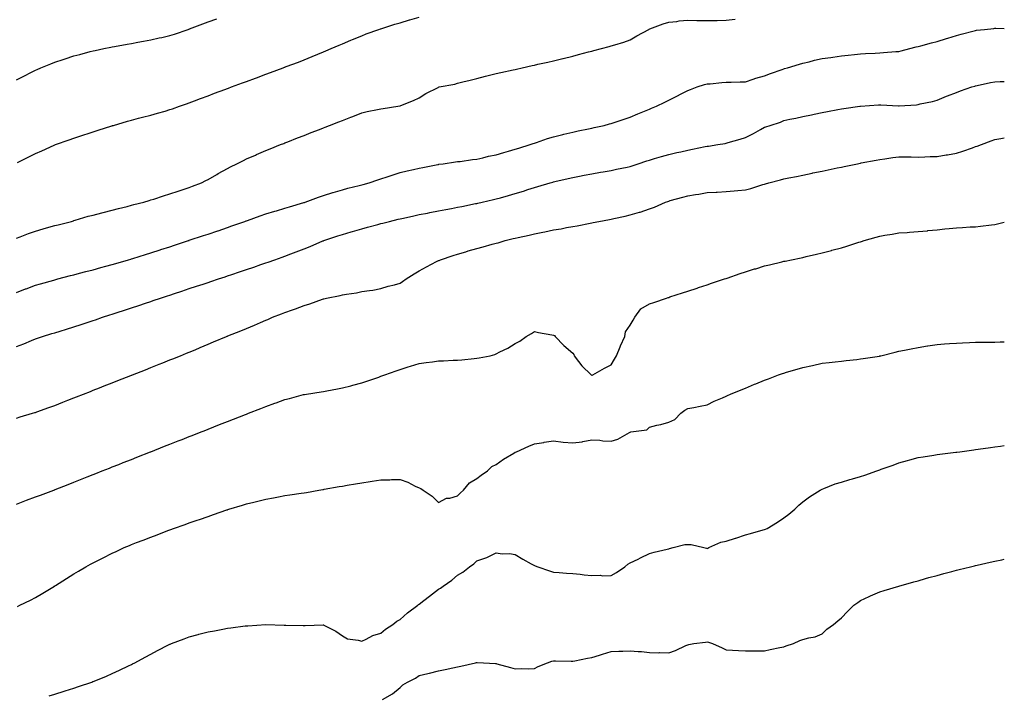
# Model space of a CAD drawing. Units: inches. Extents: x 1008083 to 1010723, y 7337498 to 7340138.
# Drawn here: x 1010210 to 1010723, y 7339466 to 7339817 of the extents above; entities that cross this region are included whole.
import ezdxf

# ---------------------------------------------------------------- set-up
doc = ezdxf.new("R2010")
doc.units = ezdxf.units.IN
doc.header["$MEASUREMENT"] = 0
doc.layers.add('Contour_10087337', color=7, linetype='Continuous', true_color=0xdfbe7e)

msp = doc.modelspace()

# ---------------------------------------------------------------- linework, layer by layer
at = {"layer": 'Contour_10087337'}
for points in [[(1010208.05, 7339785.67, 3235), (1010212.21, 7339787.76, 3235), (1010215.52, 7339789.39, 3235), (1010218.05, 7339790.65, 3235), (1010218.92, 7339791.05, 3235), (1010220.77, 7339791.92, 3235), (1010225.96, 7339794.01, 3235), (1010228.05, 7339794.84, 3235), (1010232.39, 7339796.26, 3235), (1010233.39, 7339796.58, 3235), (1010238.05, 7339798.14, 3235), (1010241.08, 7339798.89, 3235), (1010246.46, 7339800.33, 3235), (1010248.05, 7339800.74, 3235), (1010249.05, 7339800.92, 3235), (1010253.66, 7339801.92, 3235), (1010257.3, 7339802.67, 3235), (1010258.05, 7339802.85, 3235), (1010259.19, 7339803.07, 3235), (1010265.78, 7339804.19, 3235), (1010268.05, 7339804.63, 3235), (1010271.35, 7339805.22, 3235), (1010274.23, 7339805.74, 3235), (1010278.05, 7339806.43, 3235), (1010282.51, 7339807.46, 3235), (1010283.9, 7339807.77, 3235), (1010288.05, 7339808.72, 3235), (1010290.44, 7339809.53, 3235), (1010297.55, 7339811.92, 3235), (1010297.92, 7339812.05, 3235), (1010298.05, 7339812.09, 3235), (1010298.32, 7339812.19, 3235), (1010305.21, 7339814.76, 3235), (1010308.05, 7339815.82, 3235), (1010312.49, 7339817.47, 3235)], [(1010208.05, 7339703.13, 3233), (1010209.98, 7339703.86, 3233), (1010214.41, 7339705.56, 3233), (1010218.05, 7339706.87, 3233), (1010221.96, 7339708.01, 3233), (1010224.96, 7339708.83, 3233), (1010228.05, 7339709.71, 3233), (1010229.8, 7339710.17, 3233), (1010236.72, 7339711.92, 3233), (1010237.73, 7339712.24, 3233), (1010238.05, 7339712.33, 3233), (1010238.62, 7339712.49, 3233), (1010245.43, 7339714.54, 3233), (1010248.05, 7339715.22, 3233), (1010252.52, 7339716.39, 3233), (1010253.34, 7339716.62, 3233), (1010258.05, 7339717.79, 3233), (1010261.32, 7339718.65, 3233), (1010265.86, 7339719.73, 3233), (1010268.05, 7339720.29, 3233), (1010269.33, 7339720.64, 3233), (1010274.51, 7339721.92, 3233), (1010277.18, 7339722.79, 3233), (1010278.05, 7339723.05, 3233), (1010279.68, 7339723.56, 3233), (1010284.7, 7339725.27, 3233), (1010288.05, 7339726.22, 3233), (1010292.29, 7339727.68, 3233), (1010294.48, 7339728.35, 3233), (1010298.05, 7339729.51, 3233), (1010299.78, 7339730.2, 3233), (1010304.52, 7339731.92, 3233), (1010306.83, 7339733.15, 3233), (1010308.05, 7339733.8, 3233), (1010312.47, 7339736.34, 3233), (1010313.2, 7339736.77, 3233), (1010318.05, 7339739.44, 3233), (1010319.66, 7339740.31, 3233), (1010322.96, 7339741.92, 3233), (1010326.34, 7339743.63, 3233), (1010328.05, 7339744.44, 3233), (1010332.61, 7339746.49, 3233), (1010333.21, 7339746.76, 3233), (1010338.05, 7339748.82, 3233), (1010340.24, 7339749.73, 3233), (1010345.71, 7339751.92, 3233), (1010347.4, 7339752.57, 3233), (1010348.05, 7339752.83, 3233), (1010349.54, 7339753.42, 3233), (1010354.59, 7339755.38, 3233), (1010358.05, 7339756.72, 3233), (1010361.78, 7339758.19, 3233), (1010365.96, 7339759.83, 3233), (1010368.05, 7339760.65, 3233), (1010368.96, 7339761.01, 3233), (1010371.28, 7339761.92, 3233), (1010376.17, 7339763.81, 3233), (1010378.05, 7339764.55, 3233), (1010382.37, 7339766.24, 3233), (1010383.34, 7339766.62, 3233), (1010388.05, 7339768.46, 3233), (1010390.8, 7339769.16, 3233), (1010396.25, 7339770.13, 3233), (1010398.05, 7339770.53, 3233), (1010399.3, 7339770.67, 3233), (1010406.94, 7339771.92, 3233), (1010407.84, 7339772.13, 3233), (1010408.05, 7339772.17, 3233), (1010408.48, 7339772.35, 3233), (1010415.08, 7339774.89, 3233), (1010418.05, 7339776.35, 3233), (1010421.45, 7339778.52, 3233), (1010427.84, 7339781.71, 3233), (1010428.05, 7339781.82, 3233), (1010428.13, 7339781.84, 3233), (1010428.5, 7339781.92, 3233), (1010436.5, 7339783.48, 3233), (1010438.05, 7339783.88, 3233), (1010440.67, 7339784.54, 3233), (1010444.52, 7339785.44, 3233), (1010448.05, 7339786.38, 3233), (1010452.49, 7339787.48, 3233), (1010454.01, 7339787.87, 3233), (1010458.05, 7339788.89, 3233), (1010460.52, 7339789.45, 3233), (1010467.01, 7339790.88, 3233), (1010468.05, 7339791.11, 3233), (1010468.71, 7339791.26, 3233), (1010471.69, 7339791.92, 3233), (1010476.9, 7339793.07, 3233), (1010478.05, 7339793.33, 3233), (1010479.87, 7339793.73, 3233), (1010485.06, 7339794.91, 3233), (1010488.05, 7339795.6, 3233), (1010492.92, 7339796.79, 3233), (1010493.13, 7339796.84, 3233), (1010498.05, 7339798.06, 3233), (1010501.13, 7339798.84, 3233), (1010506.29, 7339800.17, 3233), (1010508.05, 7339800.61, 3233), (1010509.08, 7339800.9, 3233), (1010513.07, 7339801.92, 3233), (1010517, 7339802.97, 3233), (1010518.05, 7339803.29, 3233), (1010520.07, 7339803.94, 3233), (1010524.63, 7339805.34, 3233), (1010528.05, 7339806.54, 3233), (1010531.47, 7339808.5, 3233), (1010537.71, 7339811.92, 3233), (1010537.93, 7339812.04, 3233), (1010538.28, 7339812.15, 3233), (1010545.14, 7339814.84, 3233), (1010548.05, 7339815.67, 3233), (1010552.22, 7339816.09, 3233), (1010553.6, 7339816.38, 3233), (1010558.05, 7339816.74, 3233), (1010562.77, 7339816.64, 3233), (1010563.34, 7339816.62, 3233), (1010568.05, 7339816.52, 3233), (1010572.76, 7339816.62, 3233), (1010573.35, 7339816.61, 3233), (1010578.05, 7339816.71, 3233), (1010582.75, 7339817.22, 3233)], [(1010208.65, 7339742.51, 3234), (1010214.48, 7339745.49, 3234), (1010218.05, 7339747.35, 3234), (1010221.25, 7339748.72, 3234), (1010227.81, 7339751.68, 3234), (1010228.05, 7339751.79, 3234), (1010228.15, 7339751.82, 3234), (1010228.43, 7339751.92, 3234), (1010235.56, 7339754.41, 3234), (1010238.05, 7339755.31, 3234), (1010250.62, 7339759.35, 3234), (1010257.79, 7339761.65, 3234), (1010258.05, 7339761.74, 3234), (1010258.19, 7339761.78, 3234), (1010258.63, 7339761.92, 3234), (1010265.89, 7339764.08, 3234), (1010268.05, 7339764.66, 3234), (1010271.77, 7339765.64, 3234), (1010273.78, 7339766.19, 3234), (1010278.05, 7339767.26, 3234), (1010281.64, 7339768.32, 3234), (1010285.53, 7339769.4, 3234), (1010288.05, 7339770.12, 3234), (1010289.36, 7339770.61, 3234), (1010292.98, 7339771.92, 3234), (1010296.74, 7339773.22, 3234), (1010298.05, 7339773.68, 3234), (1010300.84, 7339774.71, 3234), (1010304.07, 7339775.9, 3234), (1010308.05, 7339777.39, 3234), (1010311.35, 7339778.62, 3234), (1010316.77, 7339780.65, 3234), (1010318.05, 7339781.12, 3234), (1010318.64, 7339781.34, 3234), (1010320.19, 7339781.92, 3234), (1010325.91, 7339784.06, 3234), (1010328.05, 7339784.85, 3234), (1010332.72, 7339786.59, 3234), (1010333.2, 7339786.77, 3234), (1010338.05, 7339788.58, 3234), (1010340.49, 7339789.48, 3234), (1010347.02, 7339791.92, 3234), (1010347.77, 7339792.2, 3234), (1010348.05, 7339792.31, 3234), (1010348.67, 7339792.55, 3234), (1010355.03, 7339794.94, 3234), (1010358.05, 7339796.11, 3234), (1010362.19, 7339797.77, 3234), (1010365.1, 7339798.97, 3234), (1010368.05, 7339800.17, 3234), (1010369.28, 7339800.69, 3234), (1010372.12, 7339801.92, 3234), (1010376.25, 7339803.72, 3234), (1010378.05, 7339804.47, 3234), (1010382.43, 7339806.3, 3234), (1010383.3, 7339806.67, 3234), (1010388.05, 7339808.6, 3234), (1010390.43, 7339809.54, 3234), (1010396.93, 7339811.92, 3234), (1010397.76, 7339812.21, 3234), (1010398.05, 7339812.31, 3234), (1010398.61, 7339812.48, 3234), (1010405.37, 7339814.6, 3234), (1010408.05, 7339815.39, 3234), (1010412.99, 7339816.86, 3234), (1010413.08, 7339816.89, 3234), (1010418.05, 7339818.36, 3234)], [(1010208.05, 7339674.9, 3232), (1010212.84, 7339676.71, 3232), (1010213.15, 7339676.83, 3232), (1010218.05, 7339678.67, 3232), (1010220.58, 7339679.39, 3232), (1010227.48, 7339681.35, 3232), (1010228.05, 7339681.51, 3232), (1010229.62, 7339681.92, 3232), (1010236.32, 7339683.64, 3232), (1010238.05, 7339684.09, 3232), (1010240.98, 7339684.85, 3232), (1010244.25, 7339685.72, 3232), (1010248.05, 7339686.71, 3232), (1010252.11, 7339687.86, 3232), (1010254.64, 7339688.52, 3232), (1010258.05, 7339689.45, 3232), (1010259.94, 7339690.03, 3232), (1010266.5, 7339691.92, 3232), (1010267.7, 7339692.28, 3232), (1010268.05, 7339692.37, 3232), (1010268.7, 7339692.57, 3232), (1010275.32, 7339694.66, 3232), (1010278.05, 7339695.48, 3232), (1010282.9, 7339697.06, 3232), (1010283.32, 7339697.19, 3232), (1010288.05, 7339698.7, 3232), (1010290.47, 7339699.5, 3232), (1010297.79, 7339701.92, 3232), (1010297.98, 7339701.98, 3232), (1010298.05, 7339702.01, 3232), (1010298.18, 7339702.05, 3232), (1010305.5, 7339704.47, 3232), (1010308.05, 7339705.32, 3232), (1010312.98, 7339706.99, 3232), (1010313.2, 7339707.06, 3232), (1010318.05, 7339708.73, 3232), (1010320.41, 7339709.55, 3232), (1010327.16, 7339711.92, 3232), (1010327.82, 7339712.15, 3232), (1010328.05, 7339712.23, 3232), (1010328.54, 7339712.41, 3232), (1010335.18, 7339714.79, 3232), (1010338.05, 7339715.79, 3232), (1010342.74, 7339717.23, 3232), (1010343.62, 7339717.49, 3232), (1010348.05, 7339718.8, 3232), (1010350.44, 7339719.52, 3232), (1010357.8, 7339721.67, 3232), (1010358.05, 7339721.74, 3232), (1010358.18, 7339721.79, 3232), (1010358.58, 7339721.92, 3232), (1010365.48, 7339724.49, 3232), (1010368.05, 7339725.39, 3232), (1010373.01, 7339726.96, 3232), (1010373.13, 7339726.99, 3232), (1010378.05, 7339728.43, 3232), (1010380.83, 7339729.14, 3232), (1010386.76, 7339730.63, 3232), (1010388.05, 7339730.95, 3232), (1010388.82, 7339731.15, 3232), (1010391.87, 7339731.92, 3232), (1010396.44, 7339733.53, 3232), (1010398.05, 7339734.08, 3232), (1010401.25, 7339735.12, 3232), (1010403.93, 7339736.04, 3232), (1010408.05, 7339737.32, 3232), (1010411.74, 7339738.23, 3232), (1010414.99, 7339738.86, 3232), (1010418.05, 7339739.55, 3232), (1010419.97, 7339740, 3232), (1010427.65, 7339741.52, 3232), (1010428.05, 7339741.61, 3232), (1010428.31, 7339741.65, 3232), (1010430.45, 7339741.92, 3232), (1010437.01, 7339742.95, 3232), (1010438.05, 7339743.04, 3232), (1010439.29, 7339743.16, 3232), (1010445.81, 7339744.16, 3232), (1010448.05, 7339744.36, 3232), (1010451.17, 7339745.04, 3232), (1010454.16, 7339745.8, 3232), (1010458.05, 7339746.58, 3232), (1010462.15, 7339747.82, 3232), (1010464.63, 7339748.51, 3232), (1010468.05, 7339749.5, 3232), (1010469.87, 7339750.1, 3232), (1010475.79, 7339751.92, 3232), (1010477.43, 7339752.54, 3232), (1010478.05, 7339752.72, 3232), (1010479.21, 7339753.08, 3232), (1010484.9, 7339755.07, 3232), (1010488.05, 7339755.97, 3232), (1010492.81, 7339757.16, 3232), (1010493.44, 7339757.32, 3232), (1010498.05, 7339758.44, 3232), (1010500.94, 7339759.03, 3232), (1010506.28, 7339760.15, 3232), (1010508.05, 7339760.52, 3232), (1010509.22, 7339760.74, 3232), (1010514.51, 7339761.92, 3232), (1010517.25, 7339762.73, 3232), (1010518.05, 7339762.96, 3232), (1010519.62, 7339763.49, 3232), (1010524.85, 7339765.12, 3232), (1010528.05, 7339766.28, 3232), (1010532.05, 7339767.91, 3232), (1010535.43, 7339769.3, 3232), (1010538.05, 7339770.38, 3232), (1010539.16, 7339770.81, 3232), (1010541.77, 7339771.92, 3232), (1010546.03, 7339773.94, 3232), (1010548.05, 7339775.03, 3232), (1010552.7, 7339777.28, 3232), (1010554.26, 7339778.14, 3232), (1010558.05, 7339780.13, 3232), (1010559.34, 7339780.64, 3232), (1010562.87, 7339781.92, 3232), (1010566.8, 7339783.17, 3232), (1010568.05, 7339783.51, 3232), (1010569.76, 7339783.63, 3232), (1010575.71, 7339784.26, 3232), (1010578.05, 7339784.42, 3232), (1010580.55, 7339784.42, 3232), (1010585.29, 7339784.68, 3232), (1010588.05, 7339784.68, 3232), (1010592.12, 7339785.99, 3232), (1010593.48, 7339786.5, 3232), (1010598.05, 7339787.74, 3232), (1010601.05, 7339788.92, 3232), (1010607.19, 7339791.07, 3232), (1010608.05, 7339791.38, 3232), (1010608.47, 7339791.5, 3232), (1010609.97, 7339791.92, 3232), (1010616.23, 7339793.74, 3232), (1010618.05, 7339794.3, 3232), (1010621.21, 7339795.08, 3232), (1010624.12, 7339795.85, 3232), (1010628.05, 7339796.78, 3232), (1010632.64, 7339797.33, 3232), (1010633.66, 7339797.53, 3232), (1010638.05, 7339798.12, 3232), (1010641.54, 7339798.44, 3232), (1010644.98, 7339798.85, 3232), (1010648.05, 7339799.15, 3232), (1010650.69, 7339799.29, 3232), (1010655.71, 7339799.58, 3232), (1010658.05, 7339799.71, 3232), (1010660.11, 7339799.85, 3232), (1010666.48, 7339800.35, 3232), (1010668.05, 7339800.46, 3232), (1010669.22, 7339800.74, 3232), (1010673.84, 7339801.92, 3232), (1010677.14, 7339802.82, 3232), (1010678.05, 7339803.01, 3232), (1010679.53, 7339803.41, 3232), (1010685.05, 7339804.92, 3232), (1010688.05, 7339805.7, 3232), (1010692.79, 7339807.18, 3232), (1010693.51, 7339807.38, 3232), (1010698.05, 7339808.72, 3232), (1010700.54, 7339809.42, 3232), (1010707.37, 7339811.24, 3232), (1010708.05, 7339811.43, 3232), (1010708.49, 7339811.48, 3232), (1010712.66, 7339811.92, 3232), (1010717.51, 7339812.45, 3232), (1010718.05, 7339812.51, 3232), (1010718.66, 7339812.52, 3232), (1010723, 7339812.48, 3232)], [(1010208.05, 7339646.66, 3231), (1010211.85, 7339648.12, 3231), (1010215.99, 7339649.86, 3231), (1010218.05, 7339650.7, 3231), (1010218.97, 7339651, 3231), (1010221.59, 7339651.92, 3231), (1010226.52, 7339653.45, 3231), (1010228.05, 7339653.91, 3231), (1010230.89, 7339654.77, 3231), (1010234.2, 7339655.77, 3231), (1010238.05, 7339656.92, 3231), (1010241.81, 7339658.16, 3231), (1010245.47, 7339659.35, 3231), (1010248.05, 7339660.19, 3231), (1010249.35, 7339660.63, 3231), (1010252.9, 7339661.92, 3231), (1010256.75, 7339663.21, 3231), (1010258.05, 7339663.62, 3231), (1010260.55, 7339664.42, 3231), (1010264.35, 7339665.62, 3231), (1010268.05, 7339666.83, 3231), (1010271.89, 7339668.08, 3231), (1010275.41, 7339669.28, 3231), (1010278.05, 7339670.17, 3231), (1010279.37, 7339670.61, 3231), (1010283.13, 7339671.92, 3231), (1010286.82, 7339673.15, 3231), (1010288.05, 7339673.55, 3231), (1010290.49, 7339674.36, 3231), (1010294.34, 7339675.63, 3231), (1010298.05, 7339676.86, 3231), (1010301.87, 7339678.11, 3231), (1010305.41, 7339679.28, 3231), (1010308.05, 7339680.15, 3231), (1010309.39, 7339680.58, 3231), (1010313.35, 7339681.92, 3231), (1010316.89, 7339683.09, 3231), (1010318.05, 7339683.47, 3231), (1010320.38, 7339684.25, 3231), (1010324.39, 7339685.58, 3231), (1010328.05, 7339686.8, 3231), (1010331.87, 7339688.11, 3231), (1010335.49, 7339689.36, 3231), (1010338.05, 7339690.24, 3231), (1010339.29, 7339690.68, 3231), (1010342.73, 7339691.92, 3231), (1010346.63, 7339693.33, 3231), (1010348.05, 7339693.85, 3231), (1010351.13, 7339695, 3231), (1010353.91, 7339696.07, 3231), (1010358.05, 7339697.55, 3231), (1010361.18, 7339698.78, 3231), (1010367.84, 7339701.71, 3231), (1010368.05, 7339701.8, 3231), (1010368.14, 7339701.83, 3231), (1010368.38, 7339701.92, 3231), (1010375.63, 7339704.34, 3231), (1010378.05, 7339705.15, 3231), (1010382.62, 7339706.5, 3231), (1010383.28, 7339706.69, 3231), (1010388.05, 7339708.06, 3231), (1010391.08, 7339708.9, 3231), (1010396.46, 7339710.32, 3231), (1010398.05, 7339710.76, 3231), (1010399, 7339710.98, 3231), (1010402.55, 7339711.92, 3231), (1010406.98, 7339712.99, 3231), (1010408.05, 7339713.25, 3231), (1010409.75, 7339713.62, 3231), (1010415.18, 7339714.79, 3231), (1010418.05, 7339715.41, 3231), (1010422.39, 7339716.25, 3231), (1010423.51, 7339716.47, 3231), (1010428.05, 7339717.35, 3231), (1010431.89, 7339718.08, 3231), (1010434.78, 7339718.64, 3231), (1010438.05, 7339719.27, 3231), (1010440.26, 7339719.71, 3231), (1010447.28, 7339721.14, 3231), (1010448.05, 7339721.3, 3231), (1010448.56, 7339721.41, 3231), (1010450.81, 7339721.92, 3231), (1010456.71, 7339723.26, 3231), (1010458.05, 7339723.57, 3231), (1010460.33, 7339724.2, 3231), (1010464.59, 7339725.37, 3231), (1010468.05, 7339726.35, 3231), (1010472.29, 7339727.69, 3231), (1010474.56, 7339728.44, 3231), (1010478.05, 7339729.56, 3231), (1010479.91, 7339730.06, 3231), (1010486.19, 7339731.92, 3231), (1010487.63, 7339732.34, 3231), (1010488.05, 7339732.47, 3231), (1010488.77, 7339732.64, 3231), (1010495.72, 7339734.25, 3231), (1010498.05, 7339734.83, 3231), (1010501.63, 7339735.5, 3231), (1010504.02, 7339735.95, 3231), (1010508.05, 7339736.71, 3231), (1010512.48, 7339737.49, 3231), (1010513.84, 7339737.72, 3231), (1010518.05, 7339738.44, 3231), (1010520.91, 7339739.06, 3231), (1010526.33, 7339740.2, 3231), (1010528.05, 7339740.57, 3231), (1010529.06, 7339740.91, 3231), (1010532.09, 7339741.92, 3231), (1010536.59, 7339743.38, 3231), (1010538.05, 7339743.81, 3231), (1010540.73, 7339744.59, 3231), (1010544.29, 7339745.68, 3231), (1010548.05, 7339746.73, 3231), (1010552.24, 7339747.74, 3231), (1010554.32, 7339748.19, 3231), (1010558.05, 7339749.06, 3231), (1010560.49, 7339749.48, 3231), (1010567.01, 7339750.88, 3231), (1010568.05, 7339751.07, 3231), (1010568.81, 7339751.16, 3231), (1010573.65, 7339751.92, 3231), (1010577.42, 7339752.55, 3231), (1010578.05, 7339752.69, 3231), (1010579.13, 7339753, 3231), (1010585.23, 7339754.74, 3231), (1010588.05, 7339755.56, 3231), (1010592.3, 7339757.67, 3231), (1010595.88, 7339759.75, 3231), (1010598.05, 7339760.95, 3231), (1010598.78, 7339761.19, 3231), (1010600.88, 7339761.92, 3231), (1010606.28, 7339763.68, 3231), (1010608.05, 7339764.41, 3231), (1010611.2, 7339765.08, 3231), (1010614.26, 7339765.7, 3231), (1010618.05, 7339766.53, 3231), (1010622.51, 7339767.46, 3231), (1010623.86, 7339767.74, 3231), (1010628.05, 7339768.59, 3231), (1010630.83, 7339769.14, 3231), (1010636.27, 7339770.14, 3231), (1010638.05, 7339770.48, 3231), (1010639.28, 7339770.69, 3231), (1010647.76, 7339771.92, 3231), (1010648.05, 7339771.96, 3231), (1010648.09, 7339771.96, 3231), (1010657.39, 7339772.58, 3231), (1010658.05, 7339772.61, 3231), (1010658.72, 7339772.59, 3231), (1010667.84, 7339772.13, 3231), (1010668.05, 7339772.13, 3231), (1010668.27, 7339772.14, 3231), (1010677.27, 7339772.71, 3231), (1010678.05, 7339772.78, 3231), (1010679.2, 7339773.08, 3231), (1010685.64, 7339774.33, 3231), (1010688.05, 7339775.07, 3231), (1010692.9, 7339777.07, 3231), (1010693.38, 7339777.25, 3231), (1010698.05, 7339779.11, 3231), (1010700.09, 7339779.87, 3231), (1010706.07, 7339781.92, 3231), (1010707.56, 7339782.4, 3231), (1010708.05, 7339782.55, 3231), (1010708.84, 7339782.71, 3231), (1010715.79, 7339784.18, 3231), (1010718.05, 7339784.62, 3231), (1010720.82, 7339784.7, 3231), (1010723, 7339784.82, 3231)], [(1010208.05, 7339609.44, 3230), (1010209.96, 7339610.01, 3230), (1010216.51, 7339611.92, 3230), (1010217.71, 7339612.27, 3230), (1010218.05, 7339612.37, 3230), (1010218.76, 7339612.63, 3230), (1010225.04, 7339614.92, 3230), (1010228.05, 7339616.02, 3230), (1010232.28, 7339617.69, 3230), (1010234.82, 7339618.69, 3230), (1010238.05, 7339619.96, 3230), (1010239.46, 7339620.51, 3230), (1010243.02, 7339621.92, 3230), (1010246.63, 7339623.34, 3230), (1010248.05, 7339623.9, 3230), (1010251.31, 7339625.18, 3230), (1010253.81, 7339626.16, 3230), (1010258.05, 7339627.83, 3230), (1010260.99, 7339628.98, 3230), (1010267.77, 7339631.64, 3230), (1010268.05, 7339631.75, 3230), (1010268.18, 7339631.8, 3230), (1010268.49, 7339631.92, 3230), (1010275.34, 7339634.64, 3230), (1010278.05, 7339635.72, 3230), (1010282.48, 7339637.49, 3230), (1010284.36, 7339638.23, 3230), (1010288.05, 7339639.69, 3230), (1010289.65, 7339640.32, 3230), (1010293.67, 7339641.92, 3230), (1010296.79, 7339643.18, 3230), (1010298.05, 7339643.72, 3230), (1010301.16, 7339645.03, 3230), (1010303.83, 7339646.13, 3230), (1010308.05, 7339647.95, 3230), (1010310.85, 7339649.11, 3230), (1010317.61, 7339651.92, 3230), (1010317.93, 7339652.04, 3230), (1010318.05, 7339652.09, 3230), (1010318.33, 7339652.2, 3230), (1010325.12, 7339654.85, 3230), (1010328.05, 7339656.08, 3230), (1010332.17, 7339657.8, 3230), (1010335.34, 7339659.21, 3230), (1010338.05, 7339660.38, 3230), (1010339.12, 7339660.85, 3230), (1010341.51, 7339661.92, 3230), (1010346.31, 7339663.66, 3230), (1010348.05, 7339664.39, 3230), (1010351.94, 7339665.81, 3230), (1010353.6, 7339666.37, 3230), (1010358.05, 7339668.16, 3230), (1010360.99, 7339668.98, 3230), (1010367.53, 7339671.4, 3230), (1010368.05, 7339671.57, 3230), (1010368.33, 7339671.64, 3230), (1010369.62, 7339671.92, 3230), (1010376.76, 7339673.21, 3230), (1010378.05, 7339673.62, 3230), (1010380.14, 7339674.01, 3230), (1010385.26, 7339674.71, 3230), (1010388.05, 7339675.3, 3230), (1010392.05, 7339675.93, 3230), (1010393.82, 7339676.15, 3230), (1010398.05, 7339676.88, 3230), (1010401.81, 7339678.16, 3230), (1010405.06, 7339678.93, 3230), (1010408.05, 7339679.8, 3230), (1010409.34, 7339680.63, 3230), (1010411.29, 7339681.92, 3230), (1010415.32, 7339684.65, 3230), (1010418.05, 7339686.16, 3230), (1010421.75, 7339688.21, 3230), (1010427.05, 7339690.92, 3230), (1010428.05, 7339691.45, 3230), (1010428.37, 7339691.6, 3230), (1010429.08, 7339691.92, 3230), (1010435.78, 7339694.19, 3230), (1010438.05, 7339694.86, 3230), (1010442.24, 7339696.11, 3230), (1010443.47, 7339696.5, 3230), (1010448.05, 7339697.79, 3230), (1010451.27, 7339698.69, 3230), (1010456.13, 7339700, 3230), (1010458.05, 7339700.52, 3230), (1010459.17, 7339700.8, 3230), (1010462.9, 7339701.92, 3230), (1010467.05, 7339702.92, 3230), (1010468.05, 7339703.17, 3230), (1010469.68, 7339703.56, 3230), (1010475.3, 7339704.67, 3230), (1010478.05, 7339705.39, 3230), (1010482.4, 7339706.27, 3230), (1010483.53, 7339706.44, 3230), (1010488.05, 7339707.46, 3230), (1010491.93, 7339708.04, 3230), (1010494.83, 7339708.69, 3230), (1010498.05, 7339709.24, 3230), (1010500.43, 7339709.53, 3230), (1010507.06, 7339710.93, 3230), (1010508.05, 7339711.08, 3230), (1010508.73, 7339711.24, 3230), (1010511.68, 7339711.92, 3230), (1010517.14, 7339712.83, 3230), (1010518.05, 7339713, 3230), (1010519.47, 7339713.34, 3230), (1010525.39, 7339714.58, 3230), (1010528.05, 7339715.24, 3230), (1010532.84, 7339716.71, 3230), (1010533.18, 7339716.79, 3230), (1010538.05, 7339718.51, 3230), (1010540.59, 7339719.38, 3230), (1010546.31, 7339721.92, 3230), (1010547.63, 7339722.34, 3230), (1010548.05, 7339722.51, 3230), (1010548.86, 7339722.73, 3230), (1010555.43, 7339724.54, 3230), (1010558.05, 7339725.26, 3230), (1010562.04, 7339725.91, 3230), (1010563.8, 7339726.17, 3230), (1010568.05, 7339726.91, 3230), (1010572.81, 7339727.16, 3230), (1010573.29, 7339727.17, 3230), (1010578.05, 7339727.39, 3230), (1010582.17, 7339727.8, 3230), (1010584.11, 7339727.99, 3230), (1010588.05, 7339728.37, 3230), (1010590.88, 7339729.09, 3230), (1010597.2, 7339731.07, 3230), (1010598.05, 7339731.3, 3230), (1010598.55, 7339731.43, 3230), (1010600.33, 7339731.92, 3230), (1010606.42, 7339733.56, 3230), (1010608.05, 7339734.02, 3230), (1010610.69, 7339734.56, 3230), (1010614.62, 7339735.35, 3230), (1010618.05, 7339736.05, 3230), (1010622.92, 7339737.05, 3230), (1010623.26, 7339737.12, 3230), (1010628.05, 7339738.11, 3230), (1010631.22, 7339738.75, 3230), (1010635.87, 7339739.74, 3230), (1010638.05, 7339740.18, 3230), (1010639.51, 7339740.46, 3230), (1010646.43, 7339741.92, 3230), (1010647.78, 7339742.19, 3230), (1010648.05, 7339742.24, 3230), (1010648.46, 7339742.33, 3230), (1010656.17, 7339743.8, 3230), (1010658.05, 7339744.2, 3230), (1010660.69, 7339744.56, 3230), (1010664.85, 7339745.12, 3230), (1010668.05, 7339745.56, 3230), (1010671.62, 7339745.49, 3230), (1010674.45, 7339745.52, 3230), (1010678.05, 7339745.45, 3230), (1010681.61, 7339745.49, 3230), (1010684.33, 7339745.64, 3230), (1010688.05, 7339745.68, 3230), (1010692.63, 7339746.5, 3230), (1010693.35, 7339746.62, 3230), (1010698.05, 7339747.49, 3230), (1010701.45, 7339748.52, 3230), (1010706.44, 7339750.31, 3230), (1010708.05, 7339750.84, 3230), (1010708.88, 7339751.09, 3230), (1010711.07, 7339751.92, 3230), (1010716.14, 7339753.83, 3230), (1010718.05, 7339754.59, 3230), (1010721.23, 7339755.11, 3230), (1010723, 7339755.41, 3230)], [(1010208.05, 7339564.61, 3229), (1010212.46, 7339566.33, 3229), (1010213.29, 7339566.68, 3229), (1010218.05, 7339568.36, 3229), (1010220.63, 7339569.35, 3229), (1010227.61, 7339571.92, 3229), (1010227.93, 7339572.04, 3229), (1010228.05, 7339572.08, 3229), (1010228.31, 7339572.19, 3229), (1010235.08, 7339574.89, 3229), (1010238.05, 7339576.07, 3229), (1010242.25, 7339577.73, 3229), (1010244.92, 7339578.79, 3229), (1010248.05, 7339580.04, 3229), (1010249.4, 7339580.57, 3229), (1010252.81, 7339581.92, 3229), (1010256.57, 7339583.41, 3229), (1010258.05, 7339584, 3229), (1010261.47, 7339585.33, 3229), (1010263.74, 7339586.23, 3229), (1010268.05, 7339587.93, 3229), (1010270.91, 7339589.05, 3229), (1010278, 7339591.87, 3229), (1010278.05, 7339591.89, 3229), (1010278.13, 7339591.92, 3229), (1010285.25, 7339594.72, 3229), (1010288.05, 7339595.82, 3229), (1010292.42, 7339597.54, 3229), (1010294.49, 7339598.35, 3229), (1010298.05, 7339599.76, 3229), (1010299.6, 7339600.37, 3229), (1010303.56, 7339601.92, 3229), (1010306.78, 7339603.18, 3229), (1010308.05, 7339603.68, 3229), (1010310.94, 7339604.82, 3229), (1010313.97, 7339606, 3229), (1010318.05, 7339607.6, 3229), (1010321.16, 7339608.81, 3229), (1010327.38, 7339611.25, 3229), (1010328.05, 7339611.51, 3229), (1010328.34, 7339611.63, 3229), (1010329.09, 7339611.92, 3229), (1010335.53, 7339614.43, 3229), (1010338.05, 7339615.43, 3229), (1010342.83, 7339617.14, 3229), (1010343.53, 7339617.4, 3229), (1010348.05, 7339619.03, 3229), (1010350.34, 7339619.63, 3229), (1010357.78, 7339621.65, 3229), (1010358.05, 7339621.72, 3229), (1010358.23, 7339621.75, 3229), (1010359.31, 7339621.92, 3229), (1010366.84, 7339623.13, 3229), (1010368.05, 7339623.35, 3229), (1010369.81, 7339623.68, 3229), (1010375.36, 7339624.6, 3229), (1010378.05, 7339625.15, 3229), (1010382.42, 7339626.3, 3229), (1010383.43, 7339626.54, 3229), (1010388.05, 7339627.79, 3229), (1010391.18, 7339628.79, 3229), (1010396.97, 7339630.83, 3229), (1010398.05, 7339631.2, 3229), (1010398.59, 7339631.39, 3229), (1010400.06, 7339631.92, 3229), (1010405.93, 7339634.04, 3229), (1010408.05, 7339634.81, 3229), (1010412.23, 7339636.1, 3229), (1010413.49, 7339636.48, 3229), (1010418.05, 7339637.87, 3229), (1010421.64, 7339638.33, 3229), (1010424.91, 7339638.77, 3229), (1010428.05, 7339639.17, 3229), (1010430.69, 7339639.28, 3229), (1010435.66, 7339639.53, 3229), (1010438.05, 7339639.63, 3229), (1010440.18, 7339639.79, 3229), (1010446.64, 7339640.51, 3229), (1010448.05, 7339640.62, 3229), (1010449.21, 7339640.75, 3229), (1010454.93, 7339641.92, 3229), (1010457.38, 7339642.59, 3229), (1010458.05, 7339642.87, 3229), (1010460.02, 7339643.89, 3229), (1010464.17, 7339645.8, 3229), (1010468.05, 7339648.32, 3229), (1010470.44, 7339649.53, 3229), (1010473.81, 7339651.92, 3229), (1010476.51, 7339653.47, 3229), (1010478.05, 7339654.49, 3229), (1010480.21, 7339654.08, 3229), (1010487.08, 7339652.88, 3229), (1010488.05, 7339652.7, 3229), (1010488.51, 7339652.37, 3229), (1010488.87, 7339651.92, 3229), (1010493.45, 7339647.32, 3229), (1010498.05, 7339643.22, 3229), (1010498.64, 7339642.51, 3229), (1010498.81, 7339641.92, 3229), (1010501.05, 7339638.92, 3229), (1010502.7, 7339636.57, 3229), (1010507.73, 7339631.92, 3229), (1010507.95, 7339631.83, 3229), (1010508.05, 7339631.79, 3229), (1010508.15, 7339631.82, 3229), (1010508.46, 7339631.92, 3229), (1010514.57, 7339635.4, 3229), (1010518.05, 7339637.12, 3229), (1010519.8, 7339640.17, 3229), (1010520.87, 7339641.92, 3229), (1010522.72, 7339646.59, 3229), (1010522.88, 7339647.09, 3229), (1010525.26, 7339651.92, 3229), (1010525.61, 7339654.37, 3229), (1010528.05, 7339657.84, 3229), (1010529.5, 7339660.47, 3229), (1010530.42, 7339661.92, 3229), (1010533.61, 7339666.36, 3229), (1010538.05, 7339668.93, 3229), (1010540.32, 7339669.65, 3229), (1010546.86, 7339671.92, 3229), (1010547.75, 7339672.22, 3229), (1010548.05, 7339672.32, 3229), (1010548.65, 7339672.52, 3229), (1010555.34, 7339674.63, 3229), (1010558.05, 7339675.55, 3229), (1010562.82, 7339677.15, 3229), (1010563.53, 7339677.39, 3229), (1010568.05, 7339678.9, 3229), (1010570.31, 7339679.66, 3229), (1010577.14, 7339681.92, 3229), (1010577.83, 7339682.14, 3229), (1010578.05, 7339682.22, 3229), (1010578.51, 7339682.38, 3229), (1010585.29, 7339684.69, 3229), (1010588.05, 7339685.62, 3229), (1010592.86, 7339687.11, 3229), (1010593.4, 7339687.27, 3229), (1010598.05, 7339688.68, 3229), (1010600.63, 7339689.34, 3229), (1010606.99, 7339690.86, 3229), (1010608.05, 7339691.11, 3229), (1010608.71, 7339691.26, 3229), (1010612.05, 7339691.92, 3229), (1010617.03, 7339692.94, 3229), (1010618.05, 7339693.16, 3229), (1010619.66, 7339693.53, 3229), (1010625.19, 7339694.78, 3229), (1010628.05, 7339695.47, 3229), (1010632.89, 7339696.76, 3229), (1010633.15, 7339696.83, 3229), (1010638.05, 7339698.19, 3229), (1010640.93, 7339699.04, 3229), (1010647.17, 7339701.04, 3229), (1010648.05, 7339701.31, 3229), (1010648.52, 7339701.46, 3229), (1010649.9, 7339701.92, 3229), (1010656.24, 7339703.72, 3229), (1010658.05, 7339704.19, 3229), (1010660.78, 7339704.66, 3229), (1010664.63, 7339705.33, 3229), (1010668.05, 7339705.93, 3229), (1010672.33, 7339706.19, 3229), (1010673.65, 7339706.32, 3229), (1010678.05, 7339706.58, 3229), (1010682.92, 7339707.04, 3229), (1010683.21, 7339707.08, 3229), (1010688.05, 7339707.55, 3229), (1010692.03, 7339707.94, 3229), (1010694.31, 7339708.17, 3229), (1010698.05, 7339708.53, 3229), (1010701.26, 7339708.71, 3229), (1010705.12, 7339708.99, 3229), (1010708.05, 7339709.14, 3229), (1010710.56, 7339709.42, 3229), (1010716.24, 7339710.11, 3229), (1010718.05, 7339710.3, 3229), (1010719.39, 7339710.58, 3229), (1010723, 7339711.48, 3229)], [(1010208.67, 7339511.3, 3228), (1010209.92, 7339511.92, 3228), (1010215.36, 7339514.61, 3228), (1010218.05, 7339516.01, 3228), (1010221.77, 7339518.2, 3228), (1010227.84, 7339521.92, 3228), (1010227.97, 7339522, 3228), (1010228.05, 7339522.04, 3228), (1010228.37, 7339522.24, 3228), (1010234.15, 7339525.81, 3228), (1010238.05, 7339528.2, 3228), (1010240.37, 7339529.59, 3228), (1010244.29, 7339531.92, 3228), (1010246.71, 7339533.26, 3228), (1010248.05, 7339533.98, 3228), (1010252.26, 7339536.12, 3228), (1010253.3, 7339536.67, 3228), (1010258.05, 7339539.04, 3228), (1010260.02, 7339539.95, 3228), (1010264.27, 7339541.92, 3228), (1010266.93, 7339543.05, 3228), (1010268.05, 7339543.53, 3228), (1010270.68, 7339544.55, 3228), (1010274.1, 7339545.87, 3228), (1010278.05, 7339547.45, 3228), (1010281.35, 7339548.62, 3228), (1010286.96, 7339550.83, 3228), (1010288.05, 7339551.24, 3228), (1010288.57, 7339551.41, 3228), (1010289.94, 7339551.92, 3228), (1010295.99, 7339553.99, 3228), (1010298.05, 7339554.77, 3228), (1010302.35, 7339556.22, 3228), (1010303.41, 7339556.55, 3228), (1010308.05, 7339558.23, 3228), (1010310.86, 7339559.11, 3228), (1010317.72, 7339561.59, 3228), (1010318.05, 7339561.7, 3228), (1010318.23, 7339561.75, 3228), (1010318.75, 7339561.92, 3228), (1010325.95, 7339564.01, 3228), (1010328.05, 7339564.73, 3228), (1010331.77, 7339565.64, 3228), (1010333.88, 7339566.09, 3228), (1010338.05, 7339567.21, 3228), (1010342.07, 7339567.9, 3228), (1010344.6, 7339568.47, 3228), (1010348.05, 7339569.12, 3228), (1010350.56, 7339569.41, 3228), (1010356.51, 7339570.37, 3228), (1010358.05, 7339570.56, 3228), (1010359.23, 7339570.74, 3228), (1010365.7, 7339571.92, 3228), (1010367.73, 7339572.24, 3228), (1010368.05, 7339572.3, 3228), (1010368.51, 7339572.37, 3228), (1010376.27, 7339573.7, 3228), (1010378.05, 7339573.99, 3228), (1010380.53, 7339574.4, 3228), (1010384.83, 7339575.14, 3228), (1010388.05, 7339575.67, 3228), (1010392.5, 7339576.37, 3228), (1010393.46, 7339576.51, 3228), (1010398.05, 7339577.27, 3228), (1010402.67, 7339577.3, 3228), (1010403.49, 7339577.36, 3228), (1010408.05, 7339577.35, 3228), (1010412.13, 7339576, 3228), (1010415.97, 7339574, 3228), (1010418.05, 7339573.08, 3228), (1010418.86, 7339572.74, 3228), (1010419.99, 7339571.92, 3228), (1010424.8, 7339568.67, 3228), (1010428.05, 7339565.42, 3228), (1010432.22, 7339567.76, 3228), (1010433.9, 7339567.77, 3228), (1010438.05, 7339568.88, 3228), (1010439.47, 7339570.5, 3228), (1010441.16, 7339571.92, 3228), (1010444.21, 7339575.76, 3228), (1010448.05, 7339577.9, 3228), (1010450.29, 7339579.68, 3228), (1010453.61, 7339581.92, 3228), (1010455.8, 7339584.16, 3228), (1010458.05, 7339585.29, 3228), (1010462.02, 7339587.94, 3228), (1010467.27, 7339591.14, 3228), (1010468.05, 7339591.63, 3228), (1010468.23, 7339591.74, 3228), (1010468.65, 7339591.92, 3228), (1010475.11, 7339594.85, 3228), (1010478.05, 7339595.98, 3228), (1010482.91, 7339596.79, 3228), (1010483.13, 7339596.84, 3228), (1010488.05, 7339597.52, 3228), (1010493.04, 7339596.93, 3228), (1010493.06, 7339596.92, 3228), (1010498.05, 7339596.48, 3228), (1010502.89, 7339597.08, 3228), (1010503.36, 7339597.23, 3228), (1010508.05, 7339598.06, 3228), (1010512.12, 7339597.85, 3228), (1010513.73, 7339597.6, 3228), (1010518.05, 7339597.41, 3228), (1010521.52, 7339598.46, 3228), (1010527.55, 7339601.92, 3228), (1010527.89, 7339602.08, 3228), (1010528.05, 7339602.13, 3228), (1010528.4, 7339602.27, 3228), (1010536.73, 7339603.23, 3228), (1010538.05, 7339604.74, 3228), (1010541.79, 7339605.66, 3228), (1010543.89, 7339606.09, 3228), (1010548.05, 7339607.25, 3228), (1010551.27, 7339608.7, 3228), (1010554.31, 7339611.92, 3228), (1010556.43, 7339613.54, 3228), (1010558.05, 7339614.35, 3228), (1010561.13, 7339615, 3228), (1010564.41, 7339615.56, 3228), (1010568.05, 7339616.41, 3228), (1010571.74, 7339618.23, 3228), (1010576.05, 7339619.92, 3228), (1010578.05, 7339620.78, 3228), (1010578.77, 7339621.2, 3228), (1010580.3, 7339621.92, 3228), (1010585.78, 7339624.18, 3228), (1010588.05, 7339625.08, 3228), (1010592.87, 7339627.09, 3228), (1010593.44, 7339627.32, 3228), (1010598.05, 7339629.16, 3228), (1010600.02, 7339629.95, 3228), (1010605.23, 7339631.92, 3228), (1010607.32, 7339632.65, 3228), (1010608.05, 7339632.9, 3228), (1010609.44, 7339633.31, 3228), (1010615.01, 7339634.96, 3228), (1010618.05, 7339635.85, 3228), (1010623.03, 7339636.9, 3228), (1010623.06, 7339636.91, 3228), (1010628.05, 7339637.97, 3228), (1010631.62, 7339638.35, 3228), (1010634.85, 7339638.72, 3228), (1010638.05, 7339639.07, 3228), (1010640.59, 7339639.39, 3228), (1010646.16, 7339640.03, 3228), (1010648.05, 7339640.26, 3228), (1010649.47, 7339640.5, 3228), (1010657.89, 7339641.76, 3228), (1010658.05, 7339641.79, 3228), (1010658.16, 7339641.82, 3228), (1010658.6, 7339641.92, 3228), (1010666.12, 7339643.85, 3228), (1010668.05, 7339644.29, 3228), (1010671, 7339644.86, 3228), (1010674.39, 7339645.58, 3228), (1010678.05, 7339646.27, 3228), (1010682.95, 7339647.02, 3228), (1010683.18, 7339647.05, 3228), (1010688.05, 7339647.76, 3228), (1010691.89, 7339648.08, 3228), (1010694.37, 7339648.24, 3228), (1010698.05, 7339648.53, 3228), (1010701.27, 7339648.69, 3228), (1010704.89, 7339648.76, 3228), (1010708.05, 7339648.91, 3228), (1010711, 7339648.98, 3228), (1010715.08, 7339648.95, 3228), (1010718.05, 7339649.01, 3228), (1010720.85, 7339649.11, 3228), (1010723, 7339649.2, 3228)], [(1010225.18, 7339464.79, 3227), (1010228.05, 7339465.62, 3227), (1010232.86, 7339467.11, 3227), (1010233.42, 7339467.29, 3227), (1010238.05, 7339468.76, 3227), (1010240.43, 7339469.54, 3227), (1010247.32, 7339471.92, 3227), (1010247.84, 7339472.12, 3227), (1010248.05, 7339472.2, 3227), (1010248.54, 7339472.41, 3227), (1010254.94, 7339475.03, 3227), (1010258.05, 7339476.38, 3227), (1010261.86, 7339478.11, 3227), (1010266.46, 7339480.33, 3227), (1010268.05, 7339481.09, 3227), (1010268.62, 7339481.35, 3227), (1010269.74, 7339481.92, 3227), (1010275.12, 7339484.85, 3227), (1010278.05, 7339486.48, 3227), (1010281.62, 7339488.34, 3227), (1010287.37, 7339491.24, 3227), (1010288.05, 7339491.58, 3227), (1010288.28, 7339491.69, 3227), (1010288.87, 7339491.92, 3227), (1010295.47, 7339494.49, 3227), (1010298.05, 7339495.4, 3227), (1010302.82, 7339496.69, 3227), (1010303.18, 7339496.79, 3227), (1010308.05, 7339498.03, 3227), (1010311.31, 7339498.66, 3227), (1010315.62, 7339499.48, 3227), (1010318.05, 7339499.95, 3227), (1010319.82, 7339500.15, 3227), (1010327.3, 7339501.17, 3227), (1010328.05, 7339501.26, 3227), (1010328.71, 7339501.26, 3227), (1010337.98, 7339501.85, 3227), (1010338.05, 7339501.85, 3227), (1010338.13, 7339501.84, 3227), (1010347.67, 7339501.54, 3227), (1010348.05, 7339501.49, 3227), (1010348.5, 7339501.47, 3227), (1010357.56, 7339501.44, 3227), (1010358.05, 7339501.42, 3227), (1010358.54, 7339501.43, 3227), (1010367.91, 7339501.78, 3227), (1010368.05, 7339501.79, 3227), (1010368.35, 7339501.62, 3227), (1010374.57, 7339498.44, 3227), (1010378.05, 7339495.98, 3227), (1010380.58, 7339494.44, 3227), (1010386.22, 7339493.75, 3227), (1010388.05, 7339493.15, 3227), (1010390.31, 7339494.17, 3227), (1010393.8, 7339496.17, 3227), (1010398.05, 7339497.42, 3227), (1010400.43, 7339499.53, 3227), (1010404.27, 7339501.92, 3227), (1010406.41, 7339503.56, 3227), (1010408.05, 7339504.52, 3227), (1010411.92, 7339508.05, 3227), (1010417.32, 7339511.92, 3227), (1010417.72, 7339512.25, 3227), (1010418.05, 7339512.44, 3227), (1010420.47, 7339514.34, 3227), (1010423.35, 7339516.62, 3227), (1010428.05, 7339520.22, 3227), (1010429.11, 7339520.86, 3227), (1010430.53, 7339521.92, 3227), (1010434.96, 7339525.01, 3227), (1010438.05, 7339527.63, 3227), (1010440.79, 7339529.18, 3227), (1010444.3, 7339531.92, 3227), (1010446.49, 7339533.48, 3227), (1010448.05, 7339535.04, 3227), (1010452.79, 7339536.66, 3227), (1010453.22, 7339536.75, 3227), (1010458.05, 7339539.15, 3227), (1010461.19, 7339538.78, 3227), (1010465, 7339538.88, 3227), (1010468.05, 7339538.41, 3227), (1010472.11, 7339535.99, 3227), (1010476.42, 7339533.56, 3227), (1010478.05, 7339532.61, 3227), (1010478.51, 7339532.38, 3227), (1010479.87, 7339531.92, 3227), (1010485.92, 7339529.79, 3227), (1010488.05, 7339529.19, 3227), (1010490.96, 7339529.01, 3227), (1010494.8, 7339528.67, 3227), (1010498.05, 7339528.48, 3227), (1010501.95, 7339528.03, 3227), (1010503.96, 7339527.83, 3227), (1010508.05, 7339527.36, 3227), (1010512.45, 7339527.51, 3227), (1010513.43, 7339527.31, 3227), (1010518.05, 7339527.39, 3227), (1010520.91, 7339529.06, 3227), (1010525.26, 7339531.92, 3227), (1010526.68, 7339533.28, 3227), (1010528.05, 7339533.95, 3227), (1010532.08, 7339535.95, 3227), (1010533.37, 7339536.59, 3227), (1010538.05, 7339538.92, 3227), (1010540.48, 7339539.49, 3227), (1010547.33, 7339541.19, 3227), (1010548.05, 7339541.37, 3227), (1010548.55, 7339541.42, 3227), (1010550.41, 7339541.92, 3227), (1010556.47, 7339543.5, 3227), (1010558.05, 7339543.63, 3227), (1010559.73, 7339543.6, 3227), (1010566.42, 7339541.92, 3227), (1010567.7, 7339541.57, 3227), (1010568.05, 7339541.5, 3227), (1010568.39, 7339541.58, 3227), (1010568.92, 7339541.92, 3227), (1010575.17, 7339544.8, 3227), (1010578.05, 7339545.29, 3227), (1010582.91, 7339546.78, 3227), (1010583.13, 7339546.84, 3227), (1010588.05, 7339548.55, 3227), (1010590.65, 7339549.32, 3227), (1010597.31, 7339551.17, 3227), (1010598.05, 7339551.39, 3227), (1010598.45, 7339551.51, 3227), (1010599.32, 7339551.92, 3227), (1010604.72, 7339555.25, 3227), (1010608.05, 7339557.41, 3227), (1010610.6, 7339559.37, 3227), (1010613.76, 7339561.92, 3227), (1010615.93, 7339564.04, 3227), (1010618.05, 7339565.83, 3227), (1010621.51, 7339568.46, 3227), (1010627.02, 7339571.92, 3227), (1010627.67, 7339572.3, 3227), (1010628.05, 7339572.47, 3227), (1010628.89, 7339572.76, 3227), (1010634.84, 7339575.13, 3227), (1010638.05, 7339576.1, 3227), (1010642.52, 7339577.45, 3227), (1010643.95, 7339577.81, 3227), (1010648.05, 7339578.98, 3227), (1010650.26, 7339579.71, 3227), (1010656.58, 7339581.92, 3227), (1010657.67, 7339582.3, 3227), (1010658.05, 7339582.45, 3227), (1010658.89, 7339582.76, 3227), (1010664.99, 7339584.97, 3227), (1010668.05, 7339586.15, 3227), (1010672.59, 7339587.37, 3227), (1010673.84, 7339587.72, 3227), (1010678.05, 7339588.86, 3227), (1010680.69, 7339589.28, 3227), (1010686.3, 7339590.17, 3227), (1010688.05, 7339590.46, 3227), (1010689.35, 7339590.62, 3227), (1010697.79, 7339591.66, 3227), (1010698.05, 7339591.69, 3227), (1010698.26, 7339591.72, 3227), (1010699.78, 7339591.92, 3227), (1010707.09, 7339592.88, 3227), (1010708.05, 7339592.99, 3227), (1010709.29, 7339593.16, 3227), (1010715.88, 7339594.09, 3227), (1010718.05, 7339594.37, 3227), (1010720.94, 7339594.81, 3227), (1010723, 7339595.15, 3227)], [(1010398.92, 7339462.78, 3226), (1010404.16, 7339465.8, 3226), (1010408.05, 7339469.09, 3226), (1010409.52, 7339470.45, 3226), (1010411.83, 7339471.92, 3226), (1010416.03, 7339473.94, 3226), (1010418.05, 7339475.25, 3226), (1010422.45, 7339476.32, 3226), (1010423.42, 7339476.55, 3226), (1010428.05, 7339477.7, 3226), (1010431.58, 7339478.39, 3226), (1010435.46, 7339479.33, 3226), (1010438.05, 7339479.87, 3226), (1010439.77, 7339480.21, 3226), (1010447.29, 7339481.92, 3226), (1010447.9, 7339482.07, 3226), (1010448.05, 7339482.1, 3226), (1010448.22, 7339482.09, 3226), (1010451.57, 7339481.92, 3226), (1010457.74, 7339481.61, 3226), (1010458.05, 7339481.6, 3226), (1010458.49, 7339481.48, 3226), (1010465.6, 7339479.47, 3226), (1010468.05, 7339478.79, 3226), (1010471.09, 7339478.88, 3226), (1010474.95, 7339478.82, 3226), (1010478.05, 7339478.9, 3226), (1010479.99, 7339479.97, 3226), (1010484.85, 7339481.92, 3226), (1010487.18, 7339482.79, 3226), (1010488.05, 7339483.02, 3226), (1010489.09, 7339482.96, 3226), (1010497.17, 7339482.8, 3226), (1010498.05, 7339482.76, 3226), (1010499.08, 7339482.95, 3226), (1010505.7, 7339484.27, 3226), (1010508.05, 7339484.69, 3226), (1010512.04, 7339485.91, 3226), (1010513.59, 7339486.38, 3226), (1010518.05, 7339487.76, 3226), (1010522.01, 7339487.97, 3226), (1010524.14, 7339488.01, 3226), (1010528.05, 7339488.2, 3226), (1010532.16, 7339487.81, 3226), (1010533.89, 7339487.76, 3226), (1010538.05, 7339487.29, 3226), (1010542.81, 7339487.17, 3226), (1010543.34, 7339487.22, 3226), (1010548.05, 7339487.06, 3226), (1010551.61, 7339488.36, 3226), (1010557.06, 7339490.93, 3226), (1010558.05, 7339491.35, 3226), (1010558.52, 7339491.45, 3226), (1010561.09, 7339491.92, 3226), (1010567.25, 7339492.72, 3226), (1010568.05, 7339492.79, 3226), (1010568.73, 7339492.6, 3226), (1010570.98, 7339491.92, 3226), (1010575.91, 7339489.78, 3226), (1010578.05, 7339488.77, 3226), (1010581.4, 7339488.57, 3226), (1010584.46, 7339488.33, 3226), (1010588.05, 7339488.13, 3226), (1010591.83, 7339488.14, 3226), (1010594.34, 7339488.2, 3226), (1010598.05, 7339488.21, 3226), (1010601.03, 7339488.94, 3226), (1010605.96, 7339489.84, 3226), (1010608.05, 7339490.29, 3226), (1010609.24, 7339490.73, 3226), (1010613.13, 7339491.92, 3226), (1010616.43, 7339493.54, 3226), (1010618.05, 7339494.13, 3226), (1010621.13, 7339495, 3226), (1010624.47, 7339495.51, 3226), (1010628.05, 7339497.02, 3226), (1010630.54, 7339499.43, 3226), (1010633.9, 7339501.92, 3226), (1010636.15, 7339503.82, 3226), (1010638.05, 7339505.34, 3226), (1010641.25, 7339508.72, 3226), (1010644.6, 7339511.92, 3226), (1010646.57, 7339513.41, 3226), (1010648.05, 7339514.38, 3226), (1010652.62, 7339516.49, 3226), (1010653.21, 7339516.77, 3226), (1010658.05, 7339518.87, 3226), (1010660.34, 7339519.63, 3226), (1010668.05, 7339521.92, 3226), (1010675.85, 7339524.12, 3226), (1010678.05, 7339524.72, 3226), (1010681.93, 7339525.8, 3226), (1010683.67, 7339526.3, 3226), (1010688.05, 7339527.49, 3226), (1010691.53, 7339528.44, 3226), (1010695.64, 7339529.5, 3226), (1010698.05, 7339530.15, 3226), (1010699.47, 7339530.5, 3226), (1010705.3, 7339531.92, 3226), (1010707.5, 7339532.46, 3226), (1010708.05, 7339532.59, 3226), (1010708.91, 7339532.78, 3226), (1010715.66, 7339534.31, 3226), (1010718.05, 7339534.84, 3226), (1010721.78, 7339535.65, 3226), (1010723, 7339535.91, 3226)]]:
    msp.add_polyline3d(points, dxfattribs=at)

doc.saveas('drawing.dxf')
